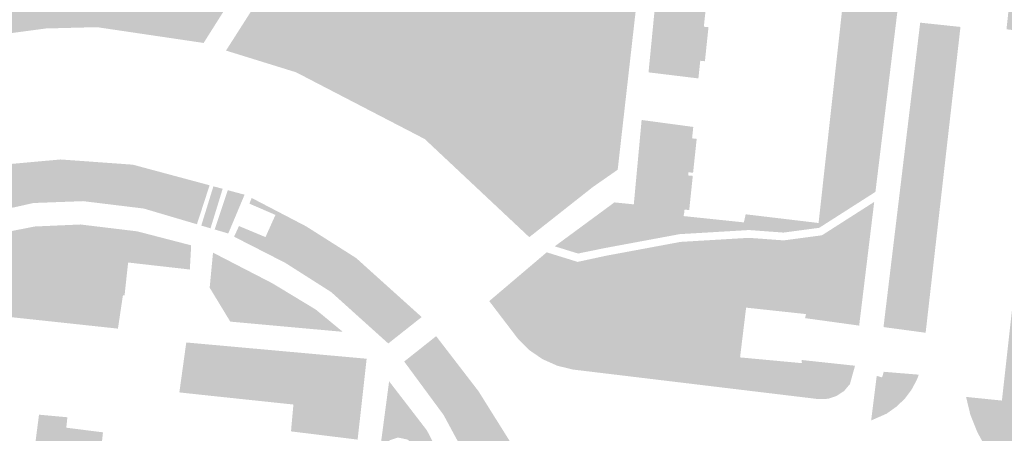
# Model space of a CAD drawing. Units: inches. Extents: x -608662 to -589847, y -1170375 to -1149849.
# Drawn here: x -600232 to -600106, y -1163405 to -1163352 of the extents above; entities that cross this region are included whole.
import ezdxf

# ---------------------------------------------------------------- set-up
doc = ezdxf.new("R2010")
doc.units = ezdxf.units.IN
doc.header["$MEASUREMENT"] = 0

msp = doc.modelspace()

# ---------------------------------------------------------------- hatches: boundary and pattern name
h = msp.add_hatch(color=256)
h.paths.add_polyline_path([(-600271.72, -1163355.014), (-600270.561, -1163343.901), (-600270.893, -1163342.792), (-600271.725, -1163342.292), (-600272.89, -1163342.57), (-600273.777, -1163343.457), (-600274.702, -1163344.853), (-600276.105, -1163356.291), (-600279.352, -1163356.446), (-600277.091, -1163346.86), (-600274.819, -1163337.228), (-600274.274, -1163337.051), (-600255.612, -1163331.004), (-600246.821, -1163326.869), (-600246.532, -1163326.733), (-600244.484, -1163325.77), (-600227.525, -1163317.409), (-600227.214, -1163317.256), (-600226.46, -1163317.27), (-600221.816, -1163317.604), (-600221.931, -1163318.735), (-600223.037, -1163318.681), (-600223.647, -1163319.069), (-600224.701, -1163320.179), (-600225.366, -1163322.231), (-600225.422, -1163323.951), (-600224.701, -1163325.227), (-600223.426, -1163325.616), (-600221.873, -1163324.784), (-600221.147, -1163323.793), (-600218.047, -1163324.95), (-600215.995, -1163325.283), (-600211.977, -1163325.57), (-600206.481, -1163328.585), (-600207.734, -1163330.863), (-600208.122, -1163332.639), (-600208.067, -1163333.915), (-600206.958, -1163335.579), (-600199.393, -1163340.849), (-600208.52, -1163355.28), (-600222.24, -1163353.25), (-600228.82, -1163353.42), (-600238.63, -1163354.73), (-600260.69, -1163359.714), (-600263.95, -1163360.45), (-600265.55, -1163360.82), (-600267.647, -1163361.329), (-600271.626, -1163356.743), (-600266.402, -1163354.609), (-600262.243, -1163353.499), (-600236.069, -1163347.729), (-600236.457, -1163347.119), (-600257.03, -1163350.781), (-600263.684, -1163352.223), (-600269.729, -1163354.387), (-600271.72, -1163355.014)], flags=0)
h.paths.add_polyline_path([(-600211.206, -1163327.039), (-600213.068, -1163329.064), (-600212.137, -1163330.359), (-600210.518, -1163331.655), (-600209.426, -1163331.736), (-600208.333, -1163330.44), (-600208.212, -1163328.861), (-600211.206, -1163327.039)], flags=0)
h.paths.add_polyline_path([(-600259.203, -1163342.219), (-600261.189, -1163343.346), (-600262.132, -1163344.622), (-600262.52, -1163346.231), (-600262.409, -1163346.953), (-600261.965, -1163347.674), (-600260.413, -1163347.896), (-600256.808, -1163347.008), (-600255.089, -1163345.954), (-600254.479, -1163344.789), (-600254.59, -1163343.957), (-600255.477, -1163342.958), (-600257.585, -1163342.07), (-600259.203, -1163342.219)], flags=0)
h.paths.add_polyline_path([(-600237.899, -1163325.782), (-600266.124, -1163335.658), (-600267.067, -1163336.545), (-600267.4, -1163337.71), (-600267.012, -1163338.764), (-600266.346, -1163339.43), (-600265.625, -1163339.597), (-600263.684, -1163339.153), (-600234.793, -1163328.834), (-600233.851, -1163328.279), (-600233.185, -1163327.336), (-600232.631, -1163326.06), (-600231.577, -1163325.061), (-600230.357, -1163323.785), (-600229.581, -1163322.231), (-600229.636, -1163321.122), (-600230.302, -1163320.567), (-600231.355, -1163320.345), (-600233.019, -1163321.066), (-600234.35, -1163322.01), (-600236.013, -1163324.118), (-600236.956, -1163325.227), (-600237.899, -1163325.782)], flags=0)
h = msp.add_hatch(color=256)
h.paths.add_polyline_path([(-600174.435, -1163372.928), (-600173.411, -1163372.068), (-600173.078, -1163370.514), (-600174.797, -1163367.629), (-600177.015, -1163365.743), (-600178.457, -1163365.521), (-600179.621, -1163365.854), (-600180.73, -1163367.295), (-600196.63, -1163359.05), (-600205.64, -1163356.26), (-600194.253, -1163338.432), (-600189.206, -1163337.223), (-600188.67, -1163337.39), (-600186.71, -1163337.18), (-600184.81, -1163336.65), (-600183.02, -1163335.82), (-600181.39, -1163334.72), (-600180.256, -1163333.774), (-600179.566, -1163336.855), (-600178.069, -1163339.296), (-600176.405, -1163340.461), (-600174.464, -1163340.739), (-600171.414, -1163340.572), (-600168.197, -1163340.239), (-600166.313, -1163340.961), (-600162.93, -1163343.679), (-600157.802, -1163348.56), (-600157.939, -1163349.005), (-600160.268, -1163367.646), (-600160.456, -1163369.675), (-600171.947, -1163375.262), (-600174.435, -1163372.928)], flags=0)
h.paths.add_polyline_path([(-600184.889, -1163337.543), (-600185.007, -1163337.548), (-600185.126, -1163337.563), (-600185.242, -1163337.589), (-600185.355, -1163337.625), (-600185.465, -1163337.67), (-600185.571, -1163337.725), (-600185.671, -1163337.789), (-600185.766, -1163337.862), (-600185.854, -1163337.942), (-600185.934, -1163338.03), (-600186.007, -1163338.125), (-600186.071, -1163338.225), (-600186.126, -1163338.331), (-600186.171, -1163338.441), (-600186.207, -1163338.554), (-600186.233, -1163338.67), (-600186.248, -1163338.789), (-600186.253, -1163338.908), (-600186.248, -1163339.026), (-600186.233, -1163339.145), (-600186.207, -1163339.261), (-600186.171, -1163339.374), (-600186.126, -1163339.484), (-600186.071, -1163339.59), (-600186.007, -1163339.69), (-600185.934, -1163339.785), (-600185.854, -1163339.873), (-600185.766, -1163339.953), (-600185.671, -1163340.026), (-600185.571, -1163340.09), (-600185.465, -1163340.145), (-600185.355, -1163340.19), (-600185.242, -1163340.226), (-600185.126, -1163340.252), (-600185.007, -1163340.267), (-600184.889, -1163340.272), (-600184.77, -1163340.267), (-600184.651, -1163340.252), (-600184.535, -1163340.226), (-600184.422, -1163340.19), (-600184.312, -1163340.145), (-600184.206, -1163340.09), (-600184.106, -1163340.026), (-600184.011, -1163339.953), (-600183.923, -1163339.873), (-600183.843, -1163339.785), (-600183.77, -1163339.69), (-600183.706, -1163339.59), (-600183.651, -1163339.484), (-600183.606, -1163339.374), (-600183.57, -1163339.261), (-600183.544, -1163339.145), (-600183.529, -1163339.026), (-600183.524, -1163338.908), (-600183.529, -1163338.789), (-600183.544, -1163338.67), (-600183.57, -1163338.554), (-600183.606, -1163338.441), (-600183.651, -1163338.331), (-600183.706, -1163338.225), (-600183.77, -1163338.125), (-600183.843, -1163338.03), (-600183.923, -1163337.942), (-600184.011, -1163337.862), (-600184.106, -1163337.789), (-600184.206, -1163337.725), (-600184.312, -1163337.67), (-600184.422, -1163337.625), (-600184.535, -1163337.589), (-600184.651, -1163337.563), (-600184.77, -1163337.548), (-600184.889, -1163337.543)], flags=0)
h.paths.add_polyline_path([(-600186.11, -1163345.455), (-600186.005, -1163345.438), (-600185.903, -1163345.403), (-600185.804, -1163345.349), (-600185.709, -1163345.277), (-600185.617, -1163345.187), (-600185.531, -1163345.08), (-600185.451, -1163344.957), (-600185.376, -1163344.819), (-600185.309, -1163344.667), (-600185.249, -1163344.501), (-600185.196, -1163344.324), (-600185.152, -1163344.137), (-600185.117, -1163343.94), (-600185.09, -1163343.736), (-600185.072, -1163343.527), (-600185.064, -1163343.312), (-600185.064, -1163343.096), (-600185.074, -1163342.878), (-600185.093, -1163342.66), (-600185.121, -1163342.445), (-600185.158, -1163342.234), (-600185.204, -1163342.028), (-600185.257, -1163341.83), (-600185.318, -1163341.64), (-600185.387, -1163341.46), (-600185.462, -1163341.291), (-600185.544, -1163341.135), (-600185.631, -1163340.993), (-600185.723, -1163340.866), (-600185.819, -1163340.755), (-600185.918, -1163340.661), (-600186.021, -1163340.584), (-600186.125, -1163340.525), (-600186.23, -1163340.485), (-600186.336, -1163340.463), (-600186.441, -1163340.46), (-600186.546, -1163340.477), (-600186.648, -1163340.512), (-600186.747, -1163340.566), (-600186.842, -1163340.638), (-600186.934, -1163340.728), (-600187.02, -1163340.835), (-600187.1, -1163340.958), (-600187.175, -1163341.096), (-600187.242, -1163341.248), (-600187.302, -1163341.414), (-600187.355, -1163341.591), (-600187.399, -1163341.778), (-600187.434, -1163341.975), (-600187.461, -1163342.179), (-600187.479, -1163342.388), (-600187.487, -1163342.603), (-600187.487, -1163342.819), (-600187.477, -1163343.037), (-600187.458, -1163343.255), (-600187.43, -1163343.47), (-600187.393, -1163343.681), (-600187.347, -1163343.887), (-600187.294, -1163344.085), (-600187.233, -1163344.275), (-600187.164, -1163344.455), (-600187.089, -1163344.624), (-600187.007, -1163344.78), (-600186.92, -1163344.922), (-600186.828, -1163345.049), (-600186.732, -1163345.16), (-600186.633, -1163345.254), (-600186.53, -1163345.331), (-600186.426, -1163345.39), (-600186.321, -1163345.43), (-600186.215, -1163345.452), (-600186.11, -1163345.455)], flags=0)
h.paths.add_polyline_path([(-600188.161, -1163337.95), (-600188.263, -1163337.955), (-600188.365, -1163337.968), (-600188.466, -1163337.99), (-600188.564, -1163338.021), (-600188.659, -1163338.061), (-600188.75, -1163338.108), (-600188.837, -1163338.164), (-600188.918, -1163338.226), (-600188.994, -1163338.296), (-600189.064, -1163338.372), (-600189.126, -1163338.453), (-600189.182, -1163338.54), (-600189.229, -1163338.631), (-600189.269, -1163338.726), (-600189.3, -1163338.824), (-600189.322, -1163338.925), (-600189.335, -1163339.027), (-600189.34, -1163339.13), (-600189.335, -1163339.232), (-600189.322, -1163339.334), (-600189.3, -1163339.435), (-600189.269, -1163339.533), (-600189.229, -1163339.628), (-600189.182, -1163339.719), (-600189.126, -1163339.806), (-600189.064, -1163339.887), (-600188.994, -1163339.963), (-600188.918, -1163340.033), (-600188.837, -1163340.095), (-600188.75, -1163340.151), (-600188.659, -1163340.198), (-600188.564, -1163340.238), (-600188.466, -1163340.269), (-600188.365, -1163340.291), (-600188.263, -1163340.304), (-600188.161, -1163340.309), (-600188.058, -1163340.304), (-600187.956, -1163340.291), (-600187.855, -1163340.269), (-600187.757, -1163340.238), (-600187.662, -1163340.198), (-600187.571, -1163340.151), (-600187.484, -1163340.095), (-600187.403, -1163340.033), (-600187.327, -1163339.963), (-600187.257, -1163339.887), (-600187.195, -1163339.806), (-600187.139, -1163339.719), (-600187.092, -1163339.628), (-600187.052, -1163339.533), (-600187.021, -1163339.435), (-600186.999, -1163339.334), (-600186.986, -1163339.232), (-600186.981, -1163339.13), (-600186.986, -1163339.027), (-600186.999, -1163338.925), (-600187.021, -1163338.824), (-600187.052, -1163338.726), (-600187.092, -1163338.631), (-600187.139, -1163338.54), (-600187.195, -1163338.453), (-600187.257, -1163338.372), (-600187.327, -1163338.296), (-600187.403, -1163338.226), (-600187.484, -1163338.164), (-600187.571, -1163338.108), (-600187.662, -1163338.061), (-600187.757, -1163338.021), (-600187.855, -1163337.99), (-600187.956, -1163337.968), (-600188.058, -1163337.955), (-600188.161, -1163337.95)], flags=0)
for points in [[(-600144.879, -1163359.84), (-600151.293, -1163359.06), (-600149.574, -1163341.473), (-600152.236, -1163340.253), (-600151.669, -1163334.1), (-600142.11, -1163335.13), (-600142.65, -1163338.69), (-600142.67, -1163338.89), (-600142.07, -1163338.95), (-600142.53, -1163343.29), (-600143.13, -1163343.23), (-600143.42, -1163346.02), (-600142.82, -1163346.09), (-600143.29, -1163350.47), (-600143.88, -1163350.4), (-600144.18, -1163353.19), (-600143.58, -1163353.25), (-600144.04, -1163357.63), (-600144.64, -1163357.57), (-600144.879, -1163359.84)], [(-600103.636, -1163338.618), (-600102.193, -1163341.753), (-600098.935, -1163346.588), (-600093.299, -1163352.579), (-600092.665, -1163354.742), (-600096.96, -1163354.37), (-600098.6, -1163368.69), (-600102.3, -1163402.21), (-600083.83, -1163411.12), (-600082.8, -1163411.84), (-600082.08, -1163412.87), (-600081.77, -1163414.09), (-600081.89, -1163415.34), (-600082.49, -1163416.76), (-600083.48, -1163417.95), (-600084.78, -1163418.79), (-600086.26, -1163419.21), (-600085.85, -1163414.35), (-600101.61, -1163406.52), (-600102.08, -1163411.45), (-600103.81, -1163410.54), (-600105.44, -1163409.44), (-600106.92, -1163408.16), (-600108.24, -1163406.72), (-600109, -1163405.32), (-600109.89, -1163403.11), (-600110.45, -1163400.79), (-600105.84, -1163401.26), (-600100.59, -1163354.09), (-600105.25, -1163353.52), (-600103.636, -1163338.618)], [(-600155.26, -1163371.58), (-600158.45, -1163373.8), (-600158.865, -1163374.127), (-600159.658, -1163373.066), (-600160.324, -1163372.012), (-600160.545, -1163370.642), (-600160.456, -1163369.675), (-600160.268, -1163367.646), (-600157.939, -1163349.005), (-600157.802, -1163348.56), (-600156.276, -1163343.624), (-600154.859, -1163341.233), (-600151.98, -1163342.66), (-600155.26, -1163371.58)], [(-600115.65, -1163392.54), (-600121.07, -1163391.81), (-600116.35, -1163352.67), (-600111.17, -1163353.22), (-600115.65, -1163392.54)], [(-600127.008, -1163356.594), (-600125.675, -1163356.761), (-600126.408, -1163364.214), (-600127.836, -1163364.087), (-600127.008, -1163356.594)], [(-600123.803, -1163361.485), (-600122.541, -1163362.218), (-600122.704, -1163363.562), (-600123.843, -1163364.133), (-600124.861, -1163363.522), (-600124.739, -1163362.055), (-600123.803, -1163361.485)], [(-600180.73, -1163367.295), (-600179.621, -1163365.854), (-600178.457, -1163365.521), (-600177.015, -1163365.743), (-600174.797, -1163367.629), (-600173.078, -1163370.514), (-600173.411, -1163372.068), (-600174.435, -1163372.928), (-600180.083, -1163367.63), (-600180.73, -1163367.295)], [(-600146.66, -1163376.7), (-600151.073, -1163376.25), (-600153.187, -1163376.034), (-600152.18, -1163365.184), (-600145.538, -1163366.076), (-600145.69, -1163367.55), (-600145.1, -1163367.61), (-600145.56, -1163371.97), (-600146.15, -1163371.91), (-600146.2, -1163372.31), (-600145.6, -1163372.37), (-600146.06, -1163376.77), (-600146.66, -1163376.7)], [(-600171.947, -1163375.262), (-600160.456, -1163369.675), (-600160.545, -1163370.642), (-600160.324, -1163372.012), (-600159.658, -1163373.066), (-600158.865, -1163374.127), (-600166.63, -1163380.25), (-600171.947, -1163375.262)], [(-600207.75, -1163373.58), (-600209.38, -1163378.59), (-600216.22, -1163376.57), (-600224.01, -1163375.62), (-600230.41, -1163375.86), (-600233.09, -1163376.46), (-600234.15, -1163375.56), (-600234.98, -1163374.45), (-600235.32, -1163372.78), (-600234.96, -1163371.15), (-600233.89, -1163370.89), (-600226.91, -1163370.26), (-600217.62, -1163370.93), (-600207.75, -1163373.58)], [(-600206.07, -1163374.03), (-600207.63, -1163379.11), (-600208.82, -1163378.76), (-600207.26, -1163373.71), (-600206.07, -1163374.03)], [(-600207.1, -1163379.26), (-600205.41, -1163374.21), (-600203.25, -1163374.79), (-600205.35, -1163379.78), (-600207.1, -1163379.26)], [(-600180.47, -1163390.52), (-600184.77, -1163393.92), (-600192.11, -1163387.31), (-600198.04, -1163383.54), (-600204.6, -1163380.19), (-600203.97, -1163378.82), (-600200.56, -1163380.24), (-600199.28, -1163377.39), (-600202.63, -1163375.94), (-600202.34, -1163375.21), (-600195.33, -1163378.86), (-600188.89, -1163382.94), (-600187.72, -1163384), (-600180.47, -1163390.52)], [(-600153.187, -1163376.034), (-600151.073, -1163376.25), (-600149.509, -1163380.276), (-600156.843, -1163381.638), (-600156.941, -1163381.658), (-600160.359, -1163382.355), (-600163.356, -1163381.428), (-600155.68, -1163375.78), (-600153.187, -1163376.034)], [(-600124.2, -1163391.62), (-600131.16, -1163390.66), (-600131.04, -1163390.14), (-600136.915, -1163389.507), (-600136.26, -1163385.932), (-600136.016, -1163382.796), (-600135.945, -1163380.515), (-600133.909, -1163380.665), (-600128.988, -1163380.011), (-600122.264, -1163375.717), (-600123.012, -1163381.861), (-600124.943, -1163381.696), (-600126.775, -1163382.348), (-600128.159, -1163383.326), (-600128.932, -1163384.751), (-600129.014, -1163386.014), (-600128.444, -1163387.032), (-600127.222, -1163388.213), (-600125.879, -1163388.783), (-600123.934, -1163389.439), (-600124.2, -1163391.62)], [(-600211.31, -1163384.294), (-600211.082, -1163382.108), (-600215.463, -1163381.553), (-600215.715, -1163383.795), (-600218.23, -1163383.51), (-600218.234, -1163383.547), (-600220.565, -1163382.33), (-600223.254, -1163381.525), (-600226.221, -1163381.248), (-600229.908, -1163382.025), (-600237.511, -1163384.357), (-600237.14, -1163380.23), (-600230.24, -1163378.88), (-600224.37, -1163378.62), (-600217.07, -1163379.5), (-600210.12, -1163381.3), (-600210.29, -1163384.41), (-600211.31, -1163384.294)], [(-600215.715, -1163383.795), (-600215.463, -1163381.553), (-600211.082, -1163382.108), (-600211.31, -1163384.294), (-600215.715, -1163383.795)], [(-600139.486, -1163395.428), (-600148.677, -1163392.612), (-600158.081, -1163389.517), (-600163.908, -1163386.683), (-600165.183, -1163384.574), (-600165.092, -1163382.795), (-600164.52, -1163382.31), (-600164.389, -1163382.199), (-600160.412, -1163383.429), (-600156.758, -1163382.639), (-600148.938, -1163381.187), (-600147.903, -1163383.977), (-600146.193, -1163386.095), (-600140.453, -1163388.213), (-600139.028, -1163388.702), (-600138.703, -1163389.314), (-600138.74, -1163389.31), (-600139.486, -1163395.428)], [(-600148.938, -1163381.187), (-600147.171, -1163380.859), (-600138.384, -1163380.336), (-600135.945, -1163380.515), (-600136.016, -1163382.796), (-600136.26, -1163385.932), (-600136.915, -1163389.507), (-600138.703, -1163389.314), (-600139.028, -1163388.702), (-600140.453, -1163388.213), (-600146.193, -1163386.095), (-600147.903, -1163383.977), (-600148.938, -1163381.187)], [(-600194.903, -1163389.068), (-600196.79, -1163388.543), (-600199.396, -1163387.656), (-600201.808, -1163386.463), (-600204.082, -1163384.771), (-600205.191, -1163383.772), (-600206.133, -1163383.384), (-600206.993, -1163383.661), (-600207.501, -1163384.243), (-600207.31, -1163382.24), (-600199.66, -1163386.19), (-600194.903, -1163389.068)], [(-600165.092, -1163382.795), (-600165.183, -1163384.574), (-600163.908, -1163386.683), (-600158.081, -1163389.517), (-600148.677, -1163392.612), (-600139.486, -1163395.428), (-600139.52, -1163395.71), (-600131.56, -1163396.45), (-600131.62, -1163396.04), (-600124.73, -1163396.78), (-600125.39, -1163399.14), (-600126.14, -1163400.03), (-600127.11, -1163400.67), (-600128.21, -1163401.03), (-600129.37, -1163401.08), (-600161.02, -1163397.27), (-600163.03, -1163396.78), (-600164.92, -1163395.94), (-600166.63, -1163394.77), (-600168.09, -1163393.31), (-600171.78, -1163388.47), (-600165.092, -1163382.795)], [(-600123.934, -1163389.439), (-600125.879, -1163388.783), (-600127.222, -1163388.213), (-600128.444, -1163387.032), (-600129.014, -1163386.014), (-600128.932, -1163384.751), (-600128.159, -1163383.326), (-600126.775, -1163382.348), (-600124.943, -1163381.696), (-600123.012, -1163381.861), (-600123.934, -1163389.439)], [(-600200.061, -1163391.565), (-600201.947, -1163390.707), (-600203.777, -1163389.403), (-600205.551, -1163387.767), (-600207.61, -1163385.386), (-600207.501, -1163384.243), (-600206.993, -1163383.661), (-600206.133, -1163383.384), (-600205.191, -1163383.772), (-600204.082, -1163384.771), (-600201.808, -1163386.463), (-600199.396, -1163387.656), (-600196.79, -1163388.543), (-600194.903, -1163389.068), (-600194.09, -1163389.56), (-600193.593, -1163389.97), (-600194.322, -1163391.317), (-600196.734, -1163391.844), (-600196.788, -1163391.862), (-600200.061, -1163391.565)], [(-600231.766, -1163389.934), (-600231.073, -1163384.799), (-600228.827, -1163385.02), (-600229.243, -1163388.71), (-600224.169, -1163389.209), (-600223.92, -1163387.85), (-600222.006, -1163388.016), (-600222.478, -1163391.123), (-600231.766, -1163389.934)], [(-600219.17, -1163384.994), (-600219.105, -1163385.007), (-600219.041, -1163385.03), (-600218.979, -1163385.063), (-600218.92, -1163385.106), (-600218.864, -1163385.158), (-600218.811, -1163385.219), (-600218.763, -1163385.289), (-600218.719, -1163385.366), (-600218.68, -1163385.451), (-600218.645, -1163385.542), (-600218.616, -1163385.639), (-600218.593, -1163385.742), (-600218.575, -1163385.849), (-600218.563, -1163385.959), (-600218.557, -1163386.073), (-600218.557, -1163386.188), (-600218.562, -1163386.304), (-600218.574, -1163386.421), (-600218.591, -1163386.536), (-600218.614, -1163386.65), (-600218.643, -1163386.762), (-600218.677, -1163386.87), (-600218.715, -1163386.975), (-600218.759, -1163387.074), (-600218.807, -1163387.167), (-600218.859, -1163387.255), (-600218.915, -1163387.335), (-600218.973, -1163387.407), (-600219.035, -1163387.471), (-600219.099, -1163387.527), (-600219.165, -1163387.573), (-600219.232, -1163387.61), (-600219.299, -1163387.637), (-600219.368, -1163387.654), (-600219.435, -1163387.661), (-600219.503, -1163387.658), (-600219.568, -1163387.644), (-600219.632, -1163387.621), (-600219.694, -1163387.588), (-600219.753, -1163387.545), (-600219.809, -1163387.493), (-600219.862, -1163387.432), (-600219.91, -1163387.362), (-600219.954, -1163387.285), (-600219.993, -1163387.2), (-600220.028, -1163387.109), (-600220.057, -1163387.012), (-600220.08, -1163386.909), (-600220.098, -1163386.802), (-600220.11, -1163386.692), (-600220.116, -1163386.578), (-600220.116, -1163386.463), (-600220.111, -1163386.347), (-600220.099, -1163386.23), (-600220.082, -1163386.115), (-600220.059, -1163386.001), (-600220.03, -1163385.889), (-600219.996, -1163385.781), (-600219.958, -1163385.676), (-600219.914, -1163385.577), (-600219.866, -1163385.484), (-600219.814, -1163385.396), (-600219.758, -1163385.316), (-600219.7, -1163385.244), (-600219.638, -1163385.18), (-600219.574, -1163385.124), (-600219.508, -1163385.078), (-600219.441, -1163385.041), (-600219.374, -1163385.014), (-600219.305, -1163384.997), (-600219.238, -1163384.99), (-600219.17, -1163384.994)], [(-600207.61, -1163385.386), (-600205.551, -1163387.767), (-600203.777, -1163389.403), (-600201.947, -1163390.707), (-600200.061, -1163391.565), (-600205.09, -1163391.11), (-600207.74, -1163386.75), (-600207.61, -1163385.386)], [(-600196.788, -1163391.862), (-600196.734, -1163391.844), (-600194.322, -1163391.317), (-600193.593, -1163389.97), (-600190.62, -1163392.42), (-600196.788, -1163391.862)], [(-600187.55, -1163395.88), (-600188.71, -1163406.28), (-600197.28, -1163405.22), (-600196.97, -1163401.77), (-600208.6, -1163400.54), (-600211.64, -1163400.21), (-600210.75, -1163393.79), (-600187.55, -1163395.88)], [(-600166.98, -1163412.99), (-600170.36, -1163413.19), (-600171.13, -1163413.3), (-600171.89, -1163413.1), (-600172.51, -1163412.62), (-600172.89, -1163411.94), (-600177.64, -1163403.13), (-600182.72, -1163396.24), (-600178.61, -1163392.98), (-600173.16, -1163400.06), (-600168.74, -1163407.12), (-600166.98, -1163412.99)], [(-600116.53, -1163397.93), (-600116.79, -1163398.61), (-600117.48, -1163399.89), (-600118.35, -1163401.04), (-600119.4, -1163402.04), (-600120.66, -1163402.94), (-600122.66, -1163403.82), (-600121.94, -1163398.09), (-600121.25, -1163398.28), (-600121.04, -1163397.56), (-600116.53, -1163397.93)], [(-600217.537, -1163417.484), (-600217.38, -1163414.99), (-600231.03, -1163413.38), (-600229.692, -1163403.076), (-600226.04, -1163403.408), (-600226.184, -1163404.747), (-600221.465, -1163405.345), (-600221.713, -1163407.591), (-600220.62, -1163407.715), (-600220.909, -1163410.084), (-600216.025, -1163410.785), (-600216.849, -1163417.565), (-600217.18, -1163417.526), (-600217.537, -1163417.484)]]:
    msp.add_hatch(color=256).paths.add_polyline_path(points, flags=0)
h = msp.add_hatch(color=256)
h.paths.add_polyline_path([(-600151.073, -1163376.25), (-600146.66, -1163376.7), (-600146.7, -1163377.08), (-600146.78, -1163377.54), (-600139.03, -1163378.35), (-600138.8, -1163377.31), (-600129.42, -1163378.43), (-600127.836, -1163364.087), (-600126.408, -1163364.214), (-600125.675, -1163356.761), (-600127.008, -1163356.594), (-600125.87, -1163346.29), (-600118.77, -1163347.02), (-600122.107, -1163374.43), (-600129.339, -1163379.049), (-600133.939, -1163379.66), (-600138.377, -1163379.334), (-600147.292, -1163379.864), (-600149.509, -1163380.276), (-600151.073, -1163376.25)], flags=0)
h.paths.add_polyline_path([(-600123.803, -1163361.485), (-600124.739, -1163362.055), (-600124.861, -1163363.522), (-600123.843, -1163364.133), (-600122.704, -1163363.562), (-600122.541, -1163362.218), (-600123.803, -1163361.485)], flags=0)
h = msp.add_hatch(color=256)
h.paths.add_polyline_path([(-600237.511, -1163384.357), (-600229.908, -1163382.025), (-600226.221, -1163381.248), (-600223.254, -1163381.525), (-600220.565, -1163382.33), (-600218.234, -1163383.547), (-600218.69, -1163387.75), (-600218.9, -1163387.73), (-600219.54, -1163392.01), (-600228.2, -1163391.08), (-600238.02, -1163390.03), (-600237.511, -1163384.357)], flags=0)
h.paths.add_polyline_path([(-600219.17, -1163384.994), (-600219.238, -1163384.99), (-600219.305, -1163384.997), (-600219.374, -1163385.014), (-600219.441, -1163385.041), (-600219.508, -1163385.078), (-600219.574, -1163385.124), (-600219.638, -1163385.18), (-600219.7, -1163385.244), (-600219.758, -1163385.316), (-600219.814, -1163385.396), (-600219.866, -1163385.484), (-600219.914, -1163385.577), (-600219.958, -1163385.676), (-600219.996, -1163385.781), (-600220.03, -1163385.889), (-600220.059, -1163386.001), (-600220.082, -1163386.115), (-600220.099, -1163386.23), (-600220.111, -1163386.347), (-600220.116, -1163386.463), (-600220.116, -1163386.578), (-600220.11, -1163386.692), (-600220.098, -1163386.802), (-600220.08, -1163386.909), (-600220.057, -1163387.012), (-600220.028, -1163387.109), (-600219.993, -1163387.2), (-600219.954, -1163387.285), (-600219.91, -1163387.362), (-600219.862, -1163387.432), (-600219.809, -1163387.493), (-600219.753, -1163387.545), (-600219.694, -1163387.588), (-600219.632, -1163387.621), (-600219.568, -1163387.644), (-600219.503, -1163387.658), (-600219.435, -1163387.661), (-600219.368, -1163387.654), (-600219.299, -1163387.637), (-600219.232, -1163387.61), (-600219.165, -1163387.573), (-600219.099, -1163387.527), (-600219.035, -1163387.471), (-600218.973, -1163387.407), (-600218.915, -1163387.335), (-600218.859, -1163387.255), (-600218.807, -1163387.167), (-600218.759, -1163387.074), (-600218.715, -1163386.975), (-600218.677, -1163386.87), (-600218.643, -1163386.762), (-600218.614, -1163386.65), (-600218.591, -1163386.536), (-600218.574, -1163386.421), (-600218.562, -1163386.304), (-600218.557, -1163386.188), (-600218.557, -1163386.073), (-600218.563, -1163385.959), (-600218.575, -1163385.849), (-600218.593, -1163385.742), (-600218.616, -1163385.639), (-600218.645, -1163385.542), (-600218.68, -1163385.451), (-600218.719, -1163385.366), (-600218.763, -1163385.289), (-600218.811, -1163385.219), (-600218.864, -1163385.158), (-600218.92, -1163385.106), (-600218.979, -1163385.063), (-600219.041, -1163385.03), (-600219.105, -1163385.007), (-600219.17, -1163384.994)], flags=0)
h.paths.add_polyline_path([(-600231.766, -1163389.934), (-600222.478, -1163391.123), (-600222.006, -1163388.016), (-600223.92, -1163387.85), (-600224.169, -1163389.209), (-600229.243, -1163388.71), (-600228.827, -1163385.02), (-600231.073, -1163384.799), (-600231.766, -1163389.934)], flags=0)
h = msp.add_hatch(color=256)
h.paths.add_polyline_path([(-600175.4, -1163413.62), (-600182.92, -1163413.1), (-600185.97, -1163408.66), (-600184.66, -1163398.78), (-600179.8, -1163405.09), (-600175.4, -1163413.62)], flags=0)
h.paths.add_polyline_path([(-600185.206, -1163407.122), (-600184.984, -1163407.844), (-600181.491, -1163411.921), (-600180.631, -1163412.726), (-600179.661, -1163412.088), (-600178.885, -1163411.228), (-600178.801, -1163410.312), (-600181.047, -1163407.206), (-600182.323, -1163406.262), (-600183.542, -1163406.013), (-600184.596, -1163406.373), (-600185.206, -1163407.122)], flags=0)

doc.saveas('drawing.dxf')
